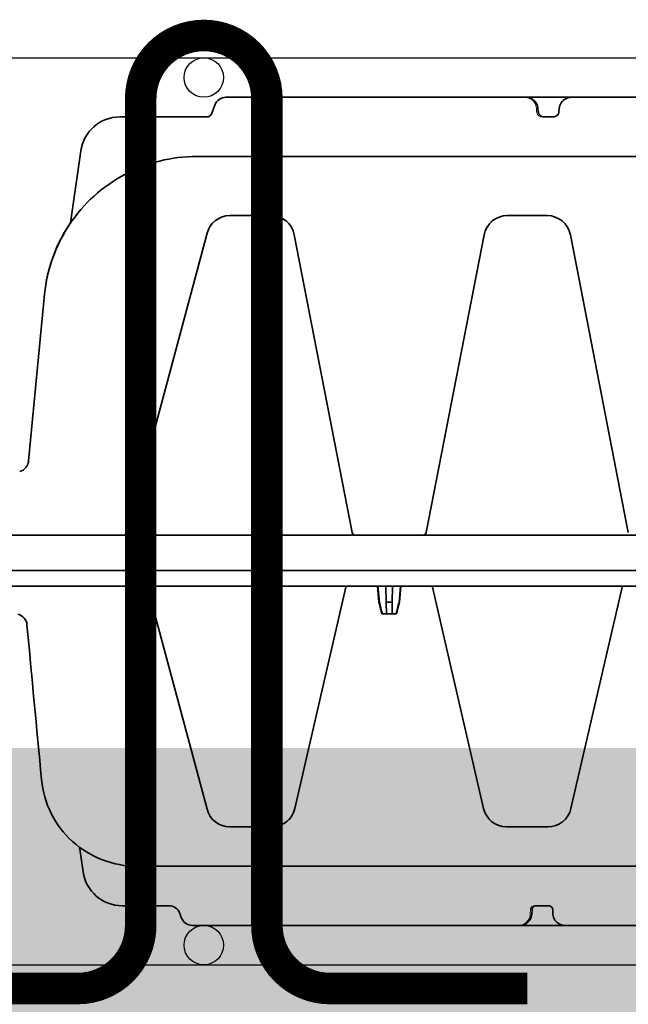
# Model space of a CAD drawing. Units: millimetres. Extents: x 0 to 21, y 0 to 29.7.
# Drawn here: x 10.7 to 11.5, y 22.6 to 23.9 of the extents above; entities that cross this region are included whole.
import ezdxf

# ---------------------------------------------------------------- set-up
doc = ezdxf.new("R2010")
doc.units = ezdxf.units.MM
doc.linetypes.add('DURCHGE', pattern=[0])
doc.layers.add('1 Omega', color=180, linetype='Continuous')

# ---------------------------------------------------------------- blocks, each defined once
blk = doc.blocks.new('CLS-H-095')
at = {"color": 0, "lineweight": 35}
for p, q in [((-0.1666586914062407, 0.09499999999999886), (-0.1987111816406184, 0.09499999999999886)), ((-0.1666424560546886, 0.09499999999999886), (-0.1550186767578055, 0.09499999999999886)), ((-0.1550013427734314, 0.09499999999999886), (-0.07210086059569676, 0.09499999999999886)), ((-0.06889886474610307, 0.09197393798827846), (-0.06928179931639988, 0.0930260620117167)), ((-0.1635227050781225, 0.09216506195068064), (-0.1634429931640682, 0.0909557266235339)), ((-0.1623502197265623, 0.0899999999999963), (-0.1590451660156305, 0.0899999999999963)), ((-0.1581373291015495, 0.09216506958007642), (-0.1582170410156323, 0.0909557266235339)), ((-0.06607977294922307, 0.0899999999999963), (-0.05428295898437341, 0.0899999999999963)), ((-0.05804342651367733, 0.0799999999999983), (-0.2784194946289062, 0.0799999999999983)), ((-0.04357528686523438, 0.07567619323729957), (-0.04437829589844, 0.08139000701903853)), ((-0.1622276611328175, 0.07000000000000028), (-0.1517728271484486, 0.07000000000000028)), ((-0.0922276306152412, 0.07000000000000028), (-0.08160418701172034, 0.07000000000000028)), ((-0.1810295410156186, 0.009232513427733124), (-0.1680738525390666, 0.06534971618651753)), ((-0.1329709472656191, 0.009232513427733124), (-0.1459266357421996, 0.06534971618651753)), ((-0.1110295410156255, 0.009232513427733124), (-0.09807385253907341, 0.06534971618651753)), ((-0.06071490478515784, 0.00922235107421443), (-0.0758086547851633, 0.06555291748046699)), ((-0.1238604125976508, 0.01599999999999824), (-0.1246218872070415, 0.01301141357421898)), ((-0.1238604125976508, 0.01599999999999824), (-0.1201400756835938, 0.01599999999999824)), ((-0.1227209472656341, 0.01599999999999824), (-0.1227731323242267, 0.01301141357421898)), ((-0.1212795410156389, 0.01599999999999824), (-0.1212273559570178, 0.01301141357421898)), ((-0.1201400756835938, 0.01599999999999824), (-0.1193786010742315, 0.01301141357421898)), ((-0.1246218872070415, 0.01301141357421898), (-0.124972839355479, 0.009000000000000341)), ((-0.1245053710937611, 0.01301141357421898), (-0.1248508300781168, 0.009000000000000341)), ((-0.1246218872070415, 0.01301141357421898), (-0.1245053710937611, 0.01301141357421898)), ((-0.1227731323242267, 0.01301141357421898), (-0.1228431396484382, 0.009000000000000341)), ((-0.1227731323242267, 0.01301141357421898), (-0.1212273559570178, 0.01301141357421898)), ((-0.1212273559570178, 0.01301141357421898), (-0.1211573486328064, 0.009000000000000341)), ((-0.1194951171875118, 0.01301141357421898), (-0.1193786010742315, 0.01301141357421898)), ((-0.1194951171875118, 0.01301141357421898), (-0.1191496582031277, 0.009000000000000341)), ((-0.1193786010742315, 0.01301141357421898), (-0.119027648925794, 0.009000000000000341)), ((-0.2921248168945283, 0.009000000000000341), (-0.0003023071289192103, 0.009000000000000341)), ((-0.2898212280273356, 0.004999999999995453), (-0.003641967773432953, 0.004999999999995453))]:
    blk.add_line(p, q, dxfattribs=at)
at = {"color": 0, "lineweight": 13}
for p, q in [((-0.07210086059569676, 0.09499999999999886), (-0.07200988769531591, 0.09499861907958973)), ((-0.07188751220704148, 0.09499169158934961), (-0.07183129882812977, 0.09498786163329953)), ((-0.06931378173828762, 0.09311003112792804), (-0.06929144287110489, 0.09305223083495662)), ((-0.1577734374999977, 0.0921591415405274), (-0.1578262939453055, 0.09095648956298419)), ((-0.06645690917969205, 0.09002380371093466), (-0.06647747802733761, 0.09002648162841353)), ((-0.06635308837891785, 0.0900124740600532), (-0.06645690917969205, 0.09002380371093466)), ((-0.06617199707031318, 0.09000141906737724), (-0.06626458740234398, 0.0900056991577145)), ((-0.05285058593750591, 0.08989690399169348), (-0.05274322509765739, 0.08988077545165396)), ((-0.05260528564451761, 0.08985828399657692), (-0.05274322509765739, 0.08988077545165396)), ((-0.05274322509765739, 0.08988077545165396), (-0.05254388427735535, 0.08984764862060501)), ((-0.04456939697266193, 0.08238260650634288), (-0.04451443481445949, 0.08214647674559927)), ((-0.04443670654296739, 0.08175625610351034), (-0.04438146972657364, 0.08141250610351136)), ((-0.1627200927734407, 0.06997975158691361), (-0.1626472778320363, 0.06998530578613327)), ((-0.1624218750000068, 0.06999685668944977), (-0.1622276611328175, 0.07000000000000028)), ((-0.1517728271484486, 0.07000000000000028), (-0.1515786132812593, 0.06999685668944977)), ((-0.1513530883788974, 0.06998530578613327), (-0.1513217773437532, 0.06998301696776821)), ((-0.1513197021484416, 0.069982864379881), (-0.1512806396484336, 0.06997978210448963)), ((-0.09272006225586438, 0.06997975158691361), (-0.09264727783204307, 0.06998530578613327)), ((-0.09242187500001364, 0.06999685668944977), (-0.0922276306152412, 0.07000000000000028)), ((-0.08160418701172034, 0.07000000000000028), (-0.08141497802733966, 0.06999702453612855)), ((-0.08119534301758335, 0.06998605346679199), (-0.08112475585937773, 0.06998081970214542))]:
    blk.add_line(p, q, dxfattribs=at)
at = {"color": 0, "lineweight": 35}
for points in [[(-0.1666586914062407, 0.09499999999999886), (-0.1662745361328177, 0.09497714233398113), (-0.1658958129882819, 0.09490889739989683), (-0.1655275878906366, 0.09479607391357092), (-0.1651752319336026, 0.09463990020751822), (-0.1648438110351549, 0.09444208526610964), (-0.1645385742187386, 0.09420483398437085), (-0.1642645263671909, 0.09393097686767504), (-0.1640266723632919, 0.09362408447265125), (-0.1638297119140759, 0.09328848266601142), (-0.1636779174804701, 0.09292935943603453), (-0.1635747070312448, 0.0925526809692343), (-0.1635227050781225, 0.09216506195068064)], [(-0.1581373291015495, 0.09216506958007642), (-0.1580853271484273, 0.09255274200439345), (-0.1579821166992303, 0.09292949676513729), (-0.1578302001953205, 0.09328863525390574), (-0.1576333007812423, 0.09362421417235822), (-0.1573954467773433, 0.09393107604979889), (-0.1571213989257672, 0.09420490264892578), (-0.1568161621093793, 0.09444214630126879), (-0.1564847412109316, 0.09463994598388581), (-0.1561323852538976, 0.09479608917236249), (-0.1557642822265564, 0.09490889739989683), (-0.1553854980468827, 0.09497714233398113), (-0.1550013427734314, 0.09499999999999886)], [(-0.1623502197265623, 0.0899999999999963), (-0.1626203613281234, 0.09003189849853044), (-0.1628746337890732, 0.09012564086913954), (-0.1630971069336056, 0.0902756576538053), (-0.1632733154296773, 0.09047280883788744), (-0.1633913574218866, 0.09070454406737838), (-0.1634429931640682, 0.0909557266235339)], [(-0.1582170410156323, 0.0909557266235339), (-0.1582686767578139, 0.09070452880859392), (-0.1583867187499948, 0.0904727859497072), (-0.1585629882812611, 0.09027562713622928), (-0.1587854614257935, 0.09012561035155642), (-0.1590397338867149, 0.09003188323974598), (-0.1593098144531382, 0.0899999999999963)], [(-0.05804342651367733, 0.0799999999999983), (-0.05692242431641148, 0.07997408294677655), (-0.05580392456053573, 0.07989643096923515), (-0.05469030761719296, 0.0797672500610318), (-0.05358398437499545, 0.07958688354491983), (-0.0524872436523367, 0.07935575103759618), (-0.05140246582030272, 0.07907437896728453), (-0.05033187866212074, 0.07874340820312398), (-0.04927777099609898, 0.07836357879638456), (-0.04824237060546466, 0.07793571472167571), (-0.04722784423827875, 0.07746075439452937), (-0.04623632812499068, 0.076939712524414), (-0.04526989746094046, 0.076373703002929), (-0.044330566406245, 0.07576390075683292), (-0.04342037963866119, 0.0751116485595702), (-0.04254113769530932, 0.07441827392577949), (-0.04169482421875159, 0.07368525695800798), (-0.04088308715819267, 0.07291412353515625), (-0.04010781860350221, 0.07210652160644315), (-0.03937048339844296, 0.07126406860351153), (-0.0386728210449121, 0.07038862609862662), (-0.03801623535156295, 0.06948196411132557), (-0.03740219116210142, 0.0685460662841777), (-0.0368319702148483, 0.06758277893066378), (-0.03630685424803914, 0.06659423828124744), (-0.03582794189452443, 0.06558244323730378), (-0.03539636230468091, 0.06454960632324003), (-0.03501300048827716, 0.06349780273437489), (-0.03467877197266489, 0.06242939758300281), (-0.03439440917969705, 0.06134651184081719), (-0.03416058349608875, 0.0602516174316392), (-0.03397784423827943, 0.05914692687988321), (-0.03384664916993074, 0.05803494262695352)]]:
    blk.add_lwpolyline(points, dxfattribs=at)
at = {"color": 0, "lineweight": 13}
for points in [[(-0.1577731323242233, 0.0921658325195267), (-0.1577174072265564, 0.0926086196899405), (-0.1575947265625075, 0.09303482055663892), (-0.1574121093750023, 0.09343011474609142), (-0.1571771850586003, 0.09378829193114768), (-0.1568890991210878, 0.0941130218505819), (-0.1565509643554606, 0.09439806365966774), (-0.1561676025390568, 0.09463621520995957), (-0.155753173828117, 0.09481756591796398), (-0.1552990112304826, 0.094942535400385), (-0.1548516235351656, 0.09499959564208638), (-0.1548464355468866, 0.09499999999999886)], [(-0.1578265991210799, 0.09094979858398489), (-0.1578591918945449, 0.09073857116698747), (-0.1579221191406361, 0.09056970214843574), (-0.1580145874023344, 0.09041560363769463), (-0.1581328735351519, 0.0902807159423773), (-0.1582700195312441, 0.09017046356201064), (-0.1584208984374982, 0.09008589172363202), (-0.158583190917966, 0.09002676391601483), (-0.1587536621093761, 0.08999388122558116), (-0.1590209960937443, 0.08999659729003895), (-0.1590451660156305, 0.0899999999999963)]]:
    blk.add_lwpolyline(points, dxfattribs=at)
at = {"color": 0, "lineweight": 35}
for centre, radius, start, end in [((-0.07210086059569676, 0.09199999999999875), 0.003000000000000088, 20.00000465446038, 89.99999749545313), ((-0.06607977294922307, 0.09299999999999642), 0.002999999999999881, 200.0000011257382, 270.0000025045468), ((-0.05428295898437341, 0.07999800109863031), 0.01000199999999984, 8.000004320590124, 89.99999749546551), ((-0.04163616943358761, 0.07594735717773204), 0.001957958020815889, 187.9603165389321, 205.7844627202462), ((-0.1622276611328175, 0.06400000000000006), 0.006000000000000424, 89.99999749545313, 166.9999993536609), ((-0.1517728271484486, 0.06400000000000006), 0.005999999999999978, 13.00000332135898, 89.99999749545313), ((-0.0922276306152412, 0.06400000000000006), 0.005999999999999941, 89.99999749545313, 166.9999993536609), ((-0.08160418701172034, 0.06400000000000006), 0.005999999999999785, 15.00000565373007, 89.99999749545313), ((-30.19156104600413, -2.790632035332443), 30.29195604732588, 5.321490996087115, 5.39609032217513), ((-0.02711657714843341, 0.01906274414061926), 0.003061907164066876, 185.5537937268024, 254.6903315550566), ((0.2962156371999356, -0.09660096740532254), 0.4347653622721969, 164.9897064875088, 165.3970931205612), ((-0.5402161254851592, -0.09660096740655177), 0.4347653622995912, 14.60291211579075, 15.01029191865053), ((-0.1813218383788922, 0.009300003051755823), 0.0003000000000001254, 270.0000025023756, 346.9999966774026), ((-0.1326786499023456, 0.009300003051755823), 0.0003000000000001026, 193.0000006471579, 270.0000025023756), ((-0.111321838378899, 0.009300003051755823), 0.0002999999999998411, 270.0000025023756, 346.9999966788775), ((-0.06042514038085756, 0.009300003051755823), 0.0002999999999998775, 195.0000004175114, 270.0000025023756)]:
    blk.add_arc(centre, radius, start, end, dxfattribs=at)
at = {"color": 0, "lineweight": 13}
for centre, radius, start, end in [((-0.0660798339843609, 0.09299998474120486), 0.002999971533527681, 200.9847487715578, 262.3826340322992), ((-0.05436840820311772, 0.07464533996584066), 0.01535476138480636, 88.34823235797931, 89.68115743491155), ((-0.0543100891113113, 0.07969739532477149), 0.01030375226149908, 83.89628773620638, 85.8753008973749), ((-0.05999334716796056, -0.009879745483566182), 0.08990049273033385, 87.81807307460683, 88.75718993454065), ((-0.1623230590820413, 0.06447877502440491), 0.005513111378819428, 97.48199161785682, 106.0675325744194), ((-0.1516708374023494, 0.06450779724121247), 0.005483383689336452, 73.91487467922646, 82.54675163924489), ((-0.09232305908201965, 0.06447877502441202), 0.00551311191808145, 97.48199161826231, 106.0675325746243), ((-0.08150283813475312, 0.06451707458495548), 0.005474366501732466, 74.32825138841179, 82.74954678600447), ((-0.1622284545898367, 0.06400061035155602), 0.005999138043035167, 112.7559884891706, 147.1632781688432), ((-0.15177148437499, 0.06400151062010906), 0.005998135009332647, 32.83268701079226, 67.24563891720818), ((-0.09222845458984352, 0.06400061035155602), 0.005999138048498681, 112.7559884890702, 147.1632781687155), ((-0.08160339355467272, 0.06400064086913915), 0.005999113646222665, 34.28373337895543, 67.83498178990429), ((-0.1626001586913901, 0.06416447448729201), 0.005594269784740041, 150.3999306468644, 160.5048847502062), ((-0.1514003295898192, 0.06416358947754475), 0.005594639551018899, 19.50340892071105, 29.60769025048699), ((-0.09260015869139693, 0.06416447448729912), 0.005594269784718611, 150.3999306467882, 160.5048847501676), ((-0.08124035644530636, 0.06417304992675099), 0.005598536476237894, 21.32361335346099, 31.20014885572268)]:
    blk.add_arc(centre, radius, start, end, dxfattribs=at)
blk = doc.blocks.new('CLS-H-115')
at = {"color": 0, "lineweight": 13}
for p, q in [((0.08040069580079034, 0.1149916992187503), (0.08034448242187864, 0.1149878540039069)), ((0.08061404418945983, 0.1150000000000002), (0.08052307128906477, 0.1149986267089851)), ((0.07782696533203648, 0.1131100463867192), (0.07780462646485375, 0.1130522460937495)), ((0.05215197753906864, 0.1098805541992185), (0.05195413208008404, 0.1098476867675782)), ((0.05201556396484364, 0.1098583068847656), (0.05215197753906864, 0.1098805541992185)), ((0.05226080322266569, 0.1098969116210942), (0.05215197753906864, 0.1098805541992185)), ((0.07568963623047864, 0.1100007324218755), (0.0757369384765667, 0.1100029296875)), ((0.1593449707031311, 0.1121591491699228), (0.1593770141601567, 0.1114303283691402)), ((0.04398123168945745, 0.1023840942382819), (0.04392630004883813, 0.1021480712890614)), ((0.04384860229492915, 0.1017579040527341), (0.0437933654785212, 0.1014142150878907)), ((0.08141619873048, 0.08499707031250026), (0.08160394287109796, 0.08500000000000085)), ((0.09205401611328057, 0.08500000000000085), (0.09225170898437796, 0.08499673461914092)), ((0.1517199707031267, 0.08499578857421852), (0.151523132324229, 0.08498507690429591)), ((0.151748291015636, 0.08499673461914092), (0.1519459838867192, 0.08500000000000085)), ((0.162054016113288, 0.08500000000000085), (0.1622517089843853, 0.08499673461914092))]:
    blk.add_line(p, q, dxfattribs=at)
at = {"color": 0, "lineweight": 35}
for p, q in [((0.1565725097656241, 0.1150000000000002), (0.08061404418945983, 0.1150000000000002)), ((0.1243650512695353, 0.1149997253417965), (0.1243998413086018, 0.1150000000000002)), ((0.1243872070312619, 0.1149999694824224), (0.1243998413086018, 0.1150000000000002)), ((0.1370852050781366, 0.1150000000000002), (0.1371018066406293, 0.1149999694824224)), ((0.1371054077148557, 0.1149999389648428), (0.1370852050781366, 0.1150000000000002)), ((0.149130737304688, 0.1149999389648428), (0.1491510620117253, 0.1150000000000002)), ((0.1565725097656241, 0.1150000000000002), (0.156589050292979, 0.1149999389648428)), ((0.2001398315429697, 0.1150000000000002), (0.1565725708007903, 0.1150000000000002)), ((0.1682302856445403, 0.1150000000000002), (0.1682147827148555, 0.1149999694824224)), ((0.1720086669921983, 0.1149997253417965), (0.171972778320324, 0.1150000000000002)), ((0.1817197265625055, 0.1150000000000002), (0.1816835937500088, 0.1149997253417965)), ((0.07705279541016807, 0.1109869689941405), (0.07779498291016296, 0.1130260620117181)), ((0.07564324951172807, 0.1099999999999994), (0.05369287109375875, 0.1099999999999994)), ((0.1597084960937565, 0.1121650695800778), (0.1597570190429707, 0.1114295654296882)), ((0.1634243774414159, 0.1099999999999994), (0.1611141357421957, 0.1099999999999994)), ((0.165094299316408, 0.1121650695800778), (0.1650458374023458, 0.1114295654296882)), ((0.04123092651367699, 0.08318157958984429), (0.04379019165040177, 0.1013917236328119)), ((0.0732564086914067, 0.09999999999999964), (0.2749875488281361, 0.09999999999999964)), ((0.08160394287109796, 0.08500000000000085), (0.09205398559571165, 0.08500000000000085)), ((0.1519459838867192, 0.08500000000000085), (0.162054016113288, 0.08500000000000085)), ((0.05545501708985512, 0.004592956542968096), (0.07580841064454091, 0.08055291748046933)), ((0.112618957519544, 0.004647338867187045), (0.09794372558594944, 0.08014483642578085)), ((0.13138104248047, 0.004647338867187045), (0.1460562744140645, 0.08014483642578085)), ((0.1826189575195372, 0.004647338867187045), (0.1679437255859426, 0.08014483642578085)), ((0.2936776123046911, 0.003999999999999559), (-0.001405914306630507, 0.003999999999999559)), ((0.2898209838867274, -0.005000000000000782), (0.003641723632824778, -0.005000000000000782))]:
    blk.add_line(p, q, dxfattribs=at)
at = {"color": 0, "lineweight": 13}
for points in [[(0.1593446655273425, 0.1121658325195316), (0.159289001464856, 0.1126086120605461), (0.1591662597656267, 0.1130348205566403), (0.1589837036132877, 0.1134301147460945), (0.1587487792968858, 0.1137882995605466), (0.1584606323242213, 0.1141130371093748), (0.158122497558594, 0.1143980712890631), (0.1577391357421902, 0.1146362304687507), (0.1573247680664167, 0.1148175659179689), (0.1568706054687539, 0.1149425354003899), (0.1564232177734368, 0.1149996032714853), (0.1564180297851578, 0.1150000000000002)], [(0.1593773803710974, 0.1114236450195314), (0.1594166870117277, 0.1111453857421871), (0.1595004272461011, 0.1108997802734368), (0.1596260375976613, 0.1106731262207035), (0.1598450317382856, 0.1104169921874991), (0.1601121215820314, 0.1102166442871102), (0.1604154663086064, 0.1100771789550787), (0.1605361938476619, 0.1100414428710934), (0.1608754882812491, 0.1099921874999996), (0.1610972900390664, 0.1099984130859379), (0.1611141357421957, 0.1099999999999994)]]:
    blk.add_lwpolyline(points, dxfattribs=at)
at = {"color": 0, "lineweight": 35}
for points in [[(0.1565725097656241, 0.1150000000000002), (0.1570657348632807, 0.1149622497558589), (0.1575474243164052, 0.1148498229980461), (0.158006774902347, 0.1146648559570309), (0.1584326782226668, 0.1144106140136714), (0.1586925659179741, 0.1142048950195313), (0.1589296264648539, 0.1139722900390616), (0.159140502929688, 0.1137150268554681), (0.1593223266601598, 0.1134356384277346), (0.1594722290039101, 0.1131372680664064), (0.159587890625005, 0.1128233947753898), (0.1596671142578145, 0.1124979248046873), (0.1597084960937565, 0.1121650695800778)], [(0.1682302856445403, 0.1150000000000002), (0.1678461303711032, 0.1149771423339843), (0.1674673461914153, 0.1149089050292975), (0.1670991821289078, 0.1147960815429681), (0.1667467651367218, 0.1146398925781256), (0.1664154052734403, 0.1144420776367188), (0.1661101684570383, 0.114204833984374), (0.1658361206054764, 0.1139309692382806), (0.1655982666015632, 0.1136240844726562), (0.1654013061523472, 0.1132884826660145), (0.1652494506836035, 0.1129293518066401), (0.1651463012695302, 0.1125526733398434), (0.165094299316408, 0.1121650695800778)], [(0.1613784179687627, 0.1099999999999994), (0.1610356445312533, 0.1100346984863272), (0.1607072753906351, 0.1101373596191415), (0.1604080200195312, 0.1103038024902343), (0.1601518554687544, 0.1105272521972651), (0.1599514160156303, 0.1107980346679689), (0.1598172607421873, 0.111103698730469), (0.1597570190429707, 0.1114295654296882)], [(0.1634243774414159, 0.1099999999999994), (0.163757812500009, 0.1100328063964842), (0.1640779418945328, 0.1101299438476566), (0.1643712768554764, 0.1102876586914068), (0.1646250610351672, 0.1104999084472649), (0.1648273315429805, 0.1107580566406252), (0.1649682006836031, 0.1110509948730467), (0.1650401000976558, 0.1113653869628912), (0.1650458374023458, 0.1114295654296882)], [(0.0732564086914067, 0.09999999999999964), (0.07206430053712154, 0.09998165893554756), (0.07087344360351722, 0.09992669677734334), (0.06968490600586108, 0.09983517456054614), (0.0684996948242258, 0.09970721435546892), (0.0673191528320416, 0.09954296875000068), (0.06614419555664597, 0.09934259033203041), (0.06497607421876239, 0.0991063842773432), (0.06381570434571415, 0.09883447265625023), (0.06266436767579364, 0.09852722167968686), (0.06152301025390727, 0.09818490600585861), (0.06039276123047443, 0.0978078613281248), (0.05927462768555358, 0.09739648437500037), (0.05816973876953568, 0.09695117187500024), (0.05707897949218932, 0.09647229003906332), (0.05600354003907171, 0.09596035766601574), (0.05494421386718784, 0.09541583251953156), (0.05390222167969227, 0.09483929443359429), (0.05287832641602108, 0.09423117065429665), (0.05187365722656523, 0.09359213256835908), (0.05088897705078921, 0.09292272949218727), (0.04992541503906978, 0.0922236022949221), (0.04898364257813625, 0.09149536132812486), (0.04806469726563023, 0.09073876953124937), (0.04716937255859932, 0.08995443725585872), (0.04629858398438103, 0.08914318847656233), (0.0454530639648425, 0.08830566406249929), (0.04463366699219762, 0.08744274902343818), (0.04384115600586824, 0.08655517578124972), (0.04307632446290199, 0.08564379882812467), (0.04233978271484773, 0.08470944213867249), (0.04163241577148824, 0.083753051757812), (0.0409547119140683, 0.08277539062500061), (0.04030749511719023, 0.08177749633789055), (0.03969125366211301, 0.08076016235351524), (0.03910668945313489, 0.07972451782226564), (0.03855429077148642, 0.0786713256835938), (0.03803463745117597, 0.0776017761230463), (0.0375482177734483, 0.07651666259765655), (0.03709555053711711, 0.07541720581054712), (0.03667703247070619, 0.07430426025390702), (0.03629312133789142, 0.07317898559570324), (0.03594421386719659, 0.07204238891601555), (0.03563064575196506, 0.07089559936523493), (0.03535272216797125, 0.06973962402343759), (0.03511077880860114, 0.06857562255859406), (0.03490502929687977, 0.06740469360351575), (0.03473571777344375, 0.06622802734374922), (0.0346030273437492, 0.06504656982421864)], [(0.02831246948242949, 0.02010876464843747), (0.02875103759765807, 0.02026559448242082), (0.02916134643555779, 0.02048699951171784), (0.02953350830078705, 0.02076742553710886), (0.02985873413086892, 0.0210999450683591), (0.03007998657227517, 0.02139794921875016), (0.03026321411132926, 0.02171936035156286), (0.03040585327148904, 0.02205923461914061), (0.03050601196289904, 0.02241238403320267), (0.03056250000000205, 0.02277355957031268)]]:
    blk.add_lwpolyline(points, dxfattribs=at)
for centre, radius, start, end in [((0.08061404418945983, 0.1120000000000001), 0.002999999999999992, 90.00000250454687, 159.9999953455715), ((0.05369287109375875, 0.09999999999999964), 0.01, 90.00000250446544, 171.9999956794259), ((0.07564324951172807, 0.1114999999999995), 0.001499999999999982, 269.9999974954531, 339.9999988741343), ((0.08160394287109796, 0.07900000000000063), 0.006, 90.00000250441117, 164.999994346212), ((0.09205398559571165, 0.07900000000000063), 0.006, 11.000000021504, 90.00000250454687), ((0.1519459838867192, 0.07900000000000063), 0.006, 90.00000250441117, 168.9999990110481), ((0.162054016113288, 0.07900000000000063), 0.006, 11.000000021504, 90.00000250454687), ((0.07290527343749886, 0.06132394409179653), 0.03848336918093616, 145.3901524089275, 174.4488234025394), ((21.17647979736329, -1.977044311523438), 21.24027200564511, 174.4829197068786, 174.597475639638), ((21.17652471923829, -1.977048583984375), 21.24031564170937, 174.4829197068784, 174.597475639638), ((0.05468225097656898, 0.004799987792969418), 0.0007999999999999761, 269.9999974952495, 344.9999995828851), ((0.1134042968750038, 0.004799987792969418), 0.0007999999999999998, 191.0000009893143, 269.9999974952495), ((0.1305957031250102, 0.004799987792969418), 0.0007999999999999604, 270.000024815451, 349.000001685973)]:
    blk.add_arc(centre, radius, start, end, dxfattribs=at)
at = {"color": 0, "lineweight": 13}
for centre, radius, start, end in [((0.05372027587891637, 0.09969760131835947), 0.01030356693791357, 94.12545725378541, 96.1041084148072), ((0.05377832031250307, 0.09464675903320341), 0.01535334813628096, 90.31888354623243, 91.65165835900419), ((0.07564318847656182, 0.1115002441406254), 0.001500252263733702, 275.1220451465819, 340.0032090631673), ((0.08160363769532353, 0.07899969482421909), 0.006000256541546616, 95.37150915468922, 165.0133541962765), ((0.08158972167969125, 0.07927557373046845), 0.005724123669143777, 91.85065592044693, 94.18471597498585), ((0.09209411621094432, 0.07974694824218709), 0.005252097870241243, 85.82022726081846, 88.14922614502494), ((0.09205450439453955, 0.07899990844726545), 0.005999981725760651, 10.98497958174523, 84.19470370996167), ((0.1519454956054744, 0.07899990844726545), 0.005999968861286894, 95.80515786504267, 169.0150937290866), ((0.1620941162109375, 0.07974694824218709), 0.005252097869252769, 85.82022726065162, 88.14922614498623), ((0.1620545043945327, 0.07899990844726545), 0.005999981850300105, 10.9849804355432, 84.19470371002006)]:
    blk.add_arc(centre, radius, start, end, dxfattribs=at)

msp = doc.modelspace()

# ---------------------------------------------------------------- hatches: boundary and pattern name
h = msp.add_hatch()
h.set_pattern_fill('AR-CONC', color=8, scale=0.03, style=0)
h.set_pattern_definition([(49.99999999999999, (-58.07884182335629, 8.563709127970867), (0.2151780547802261, -0.01882564049477853), [0.0225, -0.2475]), (355, (-58.07884182335629, 8.563709127970867), (-0.0416254000839, 0.2256576401100036), [0.018, -0.198]), (100.4514, (-58.06091031935624, 8.562140325970859), (0.1735528145142065, 0.2068318626182861), [0.01912205699999987, -0.2103426335999989]), (46.18420000000002, (-58.07884182335629, 8.62370912797087), (0.3201723145876933, -0.04965570429870543), [0.03374999999999999, -0.3712499999999999]), (96.63559999999998, (-58.05216079985614, 8.619571135870899), (0.280398811664611, 0.2922353612701325), [0.02868308639999997, -0.3155138999999995]), (351.1842, (-58.07884182335629, 8.62370912797087), (0.2803985835400881, 0.2922355802775974), [0.027, -0.297]), (21, (-58.048841823356, 8.608709127970883), (0.1790721156355385, -0.1207856671996017), [0.0225, -0.2475]), (326.0000000000001, (-58.048841823356, 8.608709127970883), (0.07299459957647453, 0.2175450135140559), [0.01799999999999986, -0.1979999999999984]), (71.4514, (-58.03391915345601, 8.598643646170899), (0.252066788574447, 0.09675914901298571), [0.019122057, -0.2103426336]), (37.50000000000001, (-58.07884182335629, 8.563709127970867), (0.003647956595187201, 0.09986815614939346), [0, -0.1956, 0, -0.201, 0, -0.19875]), (7.499999999999999, (-58.07884182335629, 8.563709127970867), (0.07892086123264459, 0.1183235135647081), [0, -0.1145999999999992, 0, -0.1910999999999984, 0, -0.07574999999999943]), (327.5, (-58.14574182335606, 8.563709127970867), (0.1601467308517228, -0.00676646152031394), [0, -0.07500000000000001, 0, -0.234, 0, -0.3105000000000001]), (317.5, (-58.1757418233562, 8.563709127970867), (0.1749558508027159, 0.03003149469969529), [0, -0.09750000000000002, 0, -0.1554, 0, -0.2205])])
h.paths.add_polyline_path([(6.059453601149585, 22.97120834851734), (15.0736014269084, 22.97120834851734), (15.0736014269084, 22.47120834851734), (6.059453601149585, 22.47120834851734)])

# ---------------------------------------------------------------- linework, layer by layer
at = {"color": 2, "linetype": 'DURCHGE', "lineweight": -3}
for p, q in [((6.059453601149585, 23.84620834851728), (15.0736014269084, 23.84620834851728)), ((6.059453601149585, 22.69620834851725), (15.0736014269084, 22.69620834851725))]:
    msp.add_line(p, q, dxfattribs=at)
for centre in [(10.94338744597485, 23.8212083485173), (10.94338744597485, 22.72120834851722)]:
    msp.add_circle(centre, 0.025, dxfattribs=at)
at = {"layer": '1 Omega', "color": 252, "const_width": 0.04}
msp.add_lwpolyline([(11.35338744597476, 22.66620834851727), (11.10338744597476, 22.66620834851727, -0.414213562373095), (11.02338744597472, 22.74620834851726), (11.02338744597472, 23.79458013158046, 0.9999999999999998), (10.86338744597481, 23.79458013158046), (10.86338744597481, 22.74620834851726, -0.414213562373095), (10.78338744597482, 22.66620834851727), (10.53338744597482, 22.66620834851727)], format="xyb", dxfattribs=at)

# ---------------------------------------------------------------- block references
at = {"xscale": 5, "yscale": 5, "zscale": 5}
msp.add_blockref('CLS-H-115', (10.56843062821031, 23.22120834851722), dxfattribs=at)
at = {"xscale": 5, "yscale": 5, "zscale": 5, "rotation": 180}
msp.add_blockref('CLS-H-095', (10.56842956009507, 23.22120834851722), dxfattribs=at)

doc.saveas('drawing.dxf')
